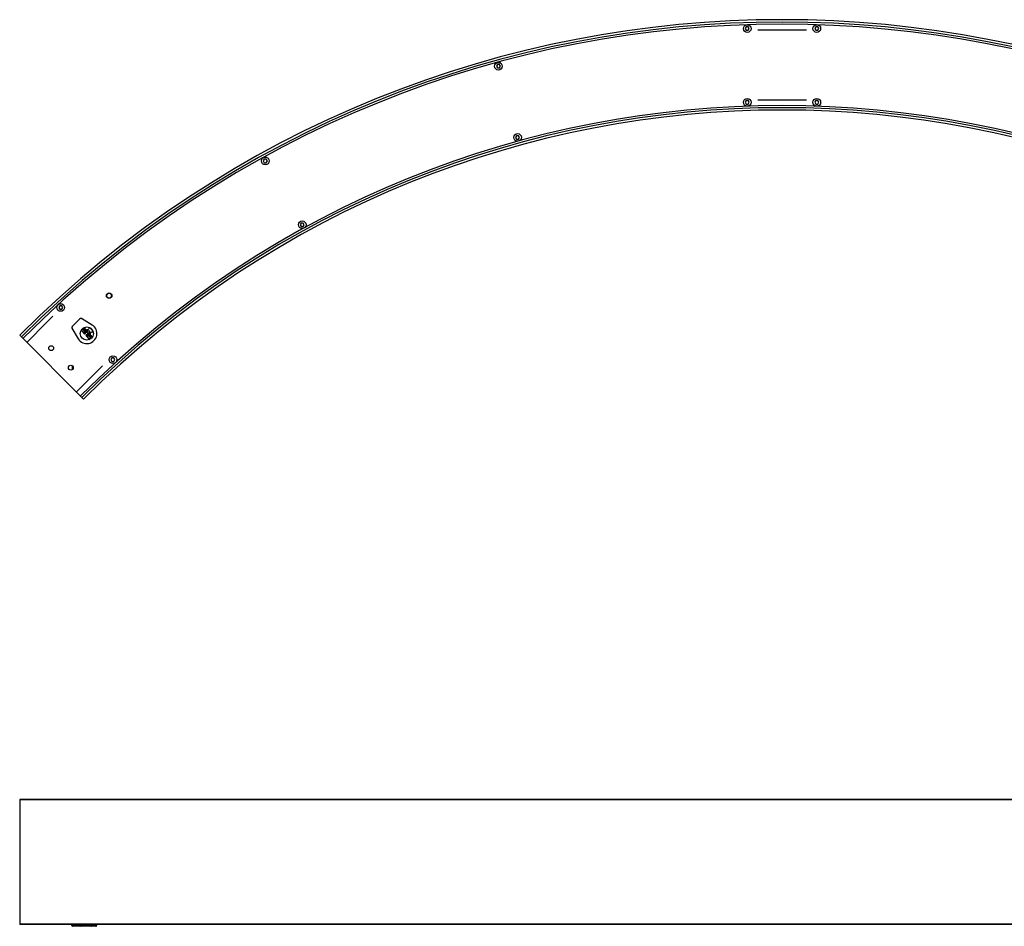
# Model space of a CAD drawing. Units: millimetres. Extents: x -485 to 930, y -315 to 338.
# Drawn here: x -485 to 223, y -315 to 338 of the extents above; entities that cross this region are included whole.
import ezdxf

# ---------------------------------------------------------------- set-up
doc = ezdxf.new("R2010")
doc.units = ezdxf.units.MM
doc.header["$LTSCALE"] = 19.36
doc.layers.get('0').update_dxf_attribs({"linetype": 'CONTINUOUS'})
for name, color, linetype in [('AUSFORMSCHRAEGEN', 7, 'CONTINUOUS'), ('BEZUGSACHSEN', 7, 'CONTINUOUS'), ('BOHRUNGEN', 7, 'CONTINUOUS'), ('FASEN', 7, 'CONTINUOUS'), ('RUNDUNGEN', 7, 'CONTINUOUS')]:
    doc.layers.add(name, color=color, linetype=linetype)

msp = doc.modelspace()

# ---------------------------------------------------------------- linework, layer by layer
at = {"color": 7, "linetype": 'Continuous'}
for p, q in [((37.02, 332.36), (36.3, 331.11)), ((36.3, 331.11), (37.02, 329.86)), ((38.46, 332.36), (37.02, 332.36)), ((37.02, 329.86), (38.46, 329.86)), ((39.18, 331.11), (38.46, 332.36)), ((38.46, 329.86), (39.18, 331.11)), ((87.02, 332.36), (86.3, 331.11)), ((86.3, 331.11), (87.02, 329.86)), ((88.46, 332.36), (87.02, 332.36)), ((87.02, 329.86), (88.46, 329.86)), ((89.18, 331.11), (88.46, 332.36)), ((88.46, 329.86), (89.18, 331.11)), ((-143.37, 305.58), (-143.55, 306.23)), ((-141.84, 305.26), (-142.56, 304.01)), ((-140.4, 305.26), (-141.84, 305.26)), ((-139.68, 304.01), (-140.4, 305.26)), ((-140.17, 307.15), (-139.99, 306.51)), ((-142.56, 304.01), (-141.84, 302.76)), ((-141.84, 302.76), (-140.4, 302.76)), ((-140.4, 302.76), (-139.68, 304.01)), ((37.02, 279.33), (36.3, 278.08)), ((36.3, 278.08), (37.02, 276.83)), ((38.46, 279.33), (37.02, 279.33)), ((37.02, 276.83), (38.46, 276.83)), ((39.18, 278.08), (38.46, 279.33)), ((38.46, 276.83), (39.18, 278.08)), ((87.02, 279.33), (86.3, 278.08)), ((86.3, 278.08), (87.02, 276.83)), ((88.46, 279.33), (87.02, 279.33)), ((87.02, 276.83), (88.46, 276.83)), ((89.18, 278.08), (88.46, 279.33)), ((88.46, 276.83), (89.18, 278.08)), ((-128.12, 254.06), (-128.85, 252.81)), ((-128.85, 252.81), (-128.12, 251.56)), ((-128.34, 249.62), (-128.53, 250.31)), ((-126.68, 254.06), (-128.12, 254.06)), ((-128.12, 251.56), (-126.68, 251.56)), ((-125.96, 252.81), (-126.68, 254.06)), ((-126.68, 251.56), (-125.96, 252.81)), ((-125.15, 251.24), (-124.97, 250.56)), ((-311.25, 236.87), (-311.57, 237.45)), ((-309.42, 237.12), (-310.14, 235.87)), ((-310.14, 235.87), (-309.42, 234.62)), ((-307.98, 237.12), (-309.42, 237.12)), ((-309.42, 234.62), (-307.98, 234.62)), ((-308.51, 239.14), (-308.19, 238.57)), ((-307.25, 235.87), (-307.98, 237.12)), ((-307.98, 234.62), (-307.25, 235.87)), ((-282.91, 191.21), (-283.64, 189.96)), ((-281.47, 191.21), (-282.91, 191.21)), ((-280.75, 189.96), (-281.47, 191.21)), ((-283.64, 189.96), (-282.91, 188.71)), ((-282.91, 188.71), (-281.47, 188.71)), ((-282.37, 186.65), (-282.71, 187.26)), ((-281.47, 188.71), (-280.75, 189.96)), ((-279.64, 188.95), (-279.3, 188.33)), ((-456.44, 131.72), (-457.16, 130.47)), ((-457.16, 130.47), (-456.44, 129.22)), ((-455, 131.72), (-456.44, 131.72)), ((-456.44, 129.22), (-455, 129.22)), ((-454.28, 130.47), (-455, 131.72)), ((-455, 129.22), (-454.28, 130.47)), ((-465.65, 119.9), (-480.14, 105.4)), ((-440.95, 114.26), (-440.57, 113.6)), ((-440.57, 113.6), (-438.57, 111.34)), ((-440.08, 115.27), (-437.47, 112.32)), ((-439.26, 115.86), (-436.72, 112.98)), ((-439.18, 115.9), (-438.15, 114.73)), ((-439.1, 115.94), (-438.08, 114.79)), ((-435.76, 113.84), (-438.57, 111.34)), ((-435.98, 114.64), (-435.78, 114.82)), ((-435.76, 113.84), (-434.83, 112.79)), ((-434.64, 115.85), (-432.58, 113.52)), ((-439.31, 64.57), (-485.27, 110.53)), ((-438.23, 112.14), (-438.33, 112.04)), ((-434.83, 112.79), (-437.65, 110.3)), ((-437.65, 110.3), (-435.65, 108.04)), ((-436.92, 110.45), (-436.82, 110.55)), ((-436.91, 112.82), (-435.98, 111.77)), ((-436.54, 111.27), (-433.8, 108.18)), ((-435.79, 111.94), (-433.12, 108.92)), ((-435.65, 108.04), (-434.87, 107.45)), ((-434.24, 110.31), (-433.07, 108.99)), ((-434.17, 110.37), (-433.02, 109.07)), ((-433.85, 112.65), (-434.06, 112.47)), ((-418.92, 94.2), (-419.65, 92.95)), ((-419.65, 92.95), (-418.92, 91.7)), ((-417.48, 94.2), (-418.92, 94.2)), ((-416.76, 92.95), (-417.48, 94.2)), ((-417.48, 91.7), (-416.76, 92.95)), ((-418.92, 91.7), (-417.48, 91.7)), ((-444.43, 69.69), (-429.94, 84.19)), ((-485.27, -223.6), (-485.27, -313.2)), ((610.61, -223.4), (-485.13, -223.4)), ((610.61, -313.4), (-485.13, -313.4))]:
    msp.add_line(p, q, dxfattribs=at)
at = {"color": 9, "linetype": 'Continuous'}
for p, q in [((610.75, -223.6), (-485.27, -223.6)), ((610.75, -313.2), (-485.27, -313.2))]:
    msp.add_line(p, q, dxfattribs=at)
at = {"color": 7, "linetype": 'Continuous'}
for centre, radius, start, end in [((62.74, -437.48), 775, 45, 135), ((62.74, -437.48), 773.3, 45, 135), ((62.74, -437.48), 771.8, 45, 135), ((62.74, -437.48), 713.2, 45, 135), ((62.74, -437.48), 711.7, 45, 135), ((62.74, -437.48), 710, 45, 135), ((-436.94, 115.72), 1.45, 302.16318, 311.47146), ((-420.29, 105.36), 18.15, 144.0751, 148.59165), ((-441.35, 129.18), 18.15, 294.4085, 299.19481), ((-433.1, 111.38), 1.45, 131.52852, 140.83551)]:
    msp.add_arc(centre, radius, start, end, dxfattribs=at)
for centre, start_param, end_param in [((-437.09, 115.66), 1.570796, 3.141593), ((-433.18, 111.24), 0, 1.570796)]:
    msp.add_ellipse(centre, major_axis=(-0.99, 1.12), ratio=0.937575, start_param=start_param, end_param=end_param, dxfattribs=at)
for points, knots in [([(-438.33, 112.04), (-438.35, 112.03), (-438.41, 112), (-438.52, 112.01), (-438.65, 112.04), (-438.81, 112.12), (-438.98, 112.22), (-439.17, 112.36), (-439.37, 112.53), (-439.65, 112.79), (-440, 113.14), (-440.36, 113.6), (-440.61, 113.98), (-440.76, 114.26), (-440.81, 114.39), (-440.84, 114.45)], [0, 0, 0, 0, 0.022645, 0.051142, 0.088081, 0.134482, 0.190551, 0.255399, 0.327708, 0.405843, 0.571941, 0.736827, 0.883943, 0.946508, 1, 1, 1, 1]), ([(-440.42, 114.96), (-440.36, 114.93), (-440.24, 114.88), (-439.98, 114.71), (-439.63, 114.43), (-439.21, 114.01), (-438.88, 113.62), (-438.64, 113.3), (-438.49, 113.07), (-438.36, 112.85), (-438.26, 112.65), (-438.21, 112.5), (-438.18, 112.39), (-438.17, 112.28), (-438.18, 112.18), (-438.23, 112.14)], [0, 0, 0, 0, 0.04775, 0.105668, 0.246794, 0.409785, 0.57779, 0.658147, 0.733255, 0.801246, 0.860451, 0.90956, 0.930281, 0.948549, 1, 1, 1, 1]), ([(-436.17, 114.5), (-436.32, 114.41), (-436.65, 114.27), (-437.18, 114.26), (-437.68, 114.43), (-437.96, 114.65), (-438.08, 114.79)], [0, 0, 0, 0, 0.248051, 0.497289, 0.748099, 1, 1, 1, 1]), ([(-434.6, 107.59), (-434.65, 107.6), (-434.76, 107.63), (-434.94, 107.72), (-435.13, 107.85), (-435.43, 108.08), (-435.74, 108.36), (-436.04, 108.68), (-436.25, 108.93), (-436.45, 109.19), (-436.62, 109.44), (-436.77, 109.68), (-436.88, 109.89), (-436.95, 110.08), (-436.98, 110.22), (-436.98, 110.31), (-436.97, 110.38), (-436.95, 110.43), (-436.92, 110.45)], [0, 0, 0, 0, 0.038876, 0.088676, 0.1494, 0.219713, 0.38135, 0.46798, 0.554834, 0.639191, 0.718436, 0.790296, 0.852843, 0.904666, 0.94546, 0.962037, 0.976356, 1, 1, 1, 1]), ([(-436.82, 110.55), (-436.76, 110.59), (-436.64, 110.58), (-436.52, 110.54), (-436.4, 110.49), (-436.23, 110.39), (-436.01, 110.24), (-435.78, 110.05), (-435.54, 109.83), (-435.23, 109.5), (-434.87, 109.08), (-434.57, 108.64), (-434.39, 108.31), (-434.31, 108.11), (-434.26, 107.94), (-434.26, 107.84), (-434.27, 107.8)], [0, 0, 0, 0, 0.055534, 0.075965, 0.099326, 0.15505, 0.221928, 0.298031, 0.380993, 0.468189, 0.643842, 0.802374, 0.868951, 0.924295, 0.967662, 1, 1, 1, 1]), ([(-434.17, 110.37), (-434.29, 110.5), (-434.47, 110.8), (-434.58, 111.33), (-434.51, 111.85), (-434.33, 112.16), (-434.22, 112.3)], [0, 0, 0, 0, 0.251901, 0.502711, 0.751949, 1, 1, 1, 1]), ([(-485.13, -223.4), (-485.15, -223.4), (-485.19, -223.41), (-485.23, -223.46), (-485.26, -223.52), (-485.27, -223.57), (-485.27, -223.6)], [0, 0, 0, 0, 0.209483, 0.444656, 0.71201, 1, 1, 1, 1]), ([(-485.27, -313.2), (-485.27, -313.23), (-485.26, -313.28), (-485.23, -313.34), (-485.19, -313.39), (-485.15, -313.4), (-485.13, -313.4)], [0, 0, 0, 0, 0.28799, 0.555344, 0.790517, 1, 1, 1, 1])]:
    msp.add_open_spline(points, degree=3, knots=knots, dxfattribs=at)
at = {"layer": 'AUSFORMSCHRAEGEN', "color": 7, "linetype": 'Continuous'}
msp.add_line((-429.94, -313.4), (-429.95, -314.21), dxfattribs=at)
msp.add_arc((-436.96, 111.71), 7.21, 211.3, 58.7, dxfattribs=at)
at = {"layer": 'BEZUGSACHSEN', "color": 7, "linetype": 'Continuous'}
for p, q in [((45.24, 330.27), (80.24, 330.27)), ((45.24, 279.77), (80.24, 279.77)), ((-461.4, 124.14), (-465.65, 119.9)), ((-425.69, 88.43), (-429.94, 84.19))]:
    msp.add_line(p, q, dxfattribs=at)
for centre in [(-462.65, 101.26), (-448.46, 87.17)]:
    msp.add_circle(centre, 1.75, dxfattribs=at)
msp.add_arc((-444.38, 87.66), 3.25, 162.87171, 210.84627, dxfattribs=at)
at = {"layer": 'BOHRUNGEN', "color": 7, "linetype": 'Continuous'}
msp.add_circle((-436.96, 111.71), 4.75, dxfattribs=at)
at = {"layer": 'FASEN', "color": 7, "linetype": 'Continuous'}
for radius in [2, 1.7]:
    msp.add_circle((-420.96, 138.97), radius, dxfattribs=at)
at = {"layer": 'RUNDUNGEN', "color": 7, "linetype": 'Continuous'}
for p, q in [((-442.03, 122.33), (-447.59, 116.78)), ((-433.22, 117.86), (-440.81, 122.48)), ((-447.73, 115.55), (-443.12, 107.96)), ((-447.73, -314.21), (-447.74, -313.4)), ((-430.45, -314.7), (-447.23, -314.7))]:
    msp.add_line(p, q, dxfattribs=at)
at = {"layer": 'RUNDUNGEN', "color": 9, "linetype": 'Continuous'}
for p, q in [((-447.44, -314.2), (-447.45, -313.4)), ((-442.18, -314.2), (-447.44, -314.2)), ((-442.18, -314.2), (-442.17, -313.4)), ((-440.95, -314.21), (-440.94, -313.4)), ((-429.95, -314.21), (-440.95, -314.21)), ((-433.31, -313.4), (-433.32, -314.21))]:
    msp.add_line(p, q, dxfattribs=at)
at = {"layer": 'RUNDUNGEN', "color": 7, "linetype": 'Continuous'}
for centre in [(37.74, 331.11), (87.74, 331.11), (-141.12, 304.01), (37.74, 278.08), (87.74, 278.08), (-127.4, 252.81), (-308.7, 235.87), (-282.19, 189.96), (-455.72, 130.47), (-418.2, 92.95)]:
    msp.add_circle(centre, 2.75, dxfattribs=at)
for centre, radius, start, end in [((-441.47, 121.48), 1, 58.69787, 135), ((-446.73, 116.21), 1, 134.99571, 211.30212), ((-447.23, -314.2), 0.5, 180.72777, 270), ((-430.45, -314.2), 0.5, 270, 359)]:
    msp.add_arc(centre, radius, start, end, dxfattribs=at)
at = {"layer": 'RUNDUNGEN', "color": 9, "linetype": 'Continuous'}
msp.add_arc((-440.57, -174.82), 139.39, 269.3403, 269.84453, dxfattribs=at)
at = {"layer": 'RUNDUNGEN', "color": 7, "linetype": 'Continuous'}
for centre, start_param, end_param in [((-441.33, 121.62), 0.239073, 1.570796), ((-446.88, 116.07), 1.570796, 2.90252)]:
    msp.add_ellipse(centre, major_axis=(0.707, 0.707), ratio=0.999839, start_param=start_param, end_param=end_param, dxfattribs=at)
at = {"layer": 'RUNDUNGEN', "color": 9, "linetype": 'Continuous'}
for points, knots in [([(-447.44, -314.2), (-447.46, -314.2), (-447.5, -314.2), (-447.56, -314.2), (-447.61, -314.2), (-447.66, -314.2), (-447.68, -314.2), (-447.7, -314.2), (-447.71, -314.2), (-447.72, -314.21), (-447.73, -314.21), (-447.73, -314.21), (-447.73, -314.21), (-447.73, -314.21)], [0, 0, 0, 0, 0.224254, 0.423855, 0.596499, 0.739939, 0.852756, 0.897432, 0.934159, 0.96284, 0.983383, 0.995746, 1, 1, 1, 1]), ([(-447.09, -314.7), (-447.13, -314.7), (-447.24, -314.67), (-447.35, -314.55), (-447.42, -314.39), (-447.44, -314.26), (-447.44, -314.2)], [0, 0, 0, 0, 0.209279, 0.444591, 0.712342, 1, 1, 1, 1]), ([(-441.82, -314.7), (-441.87, -314.7), (-441.97, -314.67), (-442.09, -314.55), (-442.16, -314.39), (-442.18, -314.26), (-442.18, -314.2)], [0, 0, 0, 0, 0.20928, 0.444593, 0.712343, 1, 1, 1, 1]), ([(-441.21, -314.7), (-441.17, -314.7), (-441.12, -314.67), (-441.06, -314.62), (-441.01, -314.53), (-440.96, -314.39), (-440.95, -314.27), (-440.95, -314.21)], [0, 0, 0, 0, 0.175183, 0.281064, 0.401765, 0.683943, 1, 1, 1, 1]), ([(-433.58, -314.7), (-433.55, -314.7), (-433.49, -314.67), (-433.43, -314.62), (-433.38, -314.53), (-433.33, -314.39), (-433.32, -314.27), (-433.32, -314.21)], [0, 0, 0, 0, 0.175183, 0.281064, 0.401765, 0.683943, 1, 1, 1, 1])]:
    msp.add_open_spline(points, degree=3, knots=knots, dxfattribs=at)

doc.saveas('drawing.dxf')
